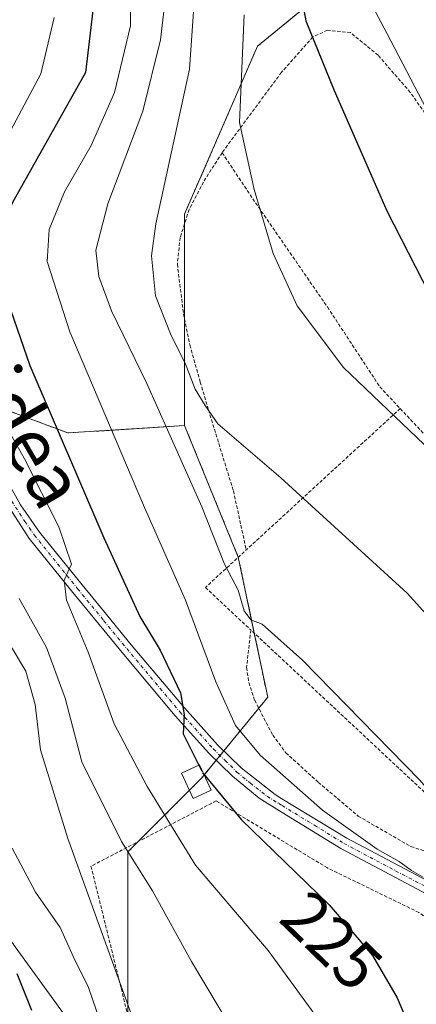
# Model space of a CAD drawing. Units: metres. Extents: x 593135 to 596561, y 4777651 to 4780012.
# Drawn here: x 593400 to 593459, y 4779397 to 4779544 of the extents above; entities that cross this region are included whole.
import ezdxf
from ezdxf.enums import TextEntityAlignment as Align

# ---------------------------------------------------------------- set-up
doc = ezdxf.new("R2010")
doc.units = ezdxf.units.M
doc.header["$MEASUREMENT"] = 0
for name, pattern in [('TRAZO_Y_PUNTO', [1, 0.5, -0.25, 0, -0.25]), ('TRAZOS', [0.75, 0.5, -0.25]), ('TRAZOSX2', [1.5, 1, -0.5])]:
    doc.linetypes.add(name, pattern=pattern)
for name, color, linetype, lineweight in [('Alambrada', 19, 'TRAZOS', 0), ('Arbolado forestal', 92, 'TRAZOS', 0), ('Arbolado forestal CxS', 92, 'Continuous', 0), ('Curva de nivel maestra', 36, 'Continuous', 30), ('Curva de nivel maestra oculto', 36, 'TRAZOSX2', 30), ('Curva de nivel normal', 36, 'Continuous', 0), ('Edificación ligera', 1, 'Continuous', 0), ('Edificación ligera Cxs', 1, 'Continuous', 0), ('Pista pavimentada', 135, 'Continuous', 13), ('Pista pavimentada Cxs', 135, 'Continuous', 0), ('Pista pavimentada eje', 135, 'TRAZO_Y_PUNTO', 0), ('Prado', 92, 'Continuous', 0), ('Prado CxS', 92, 'Continuous', 0), ('Rótulo de curva de nivel directora', 19, 'Continuous', 0), ('Tendido', 6, 'Continuous', 0), ('Texto cartográfico', 19, 'Continuous', 0)]:
    doc.layers.add(name, color=color, linetype=linetype, lineweight=lineweight)
doc.styles.add('Arial', font='txt', dxfattribs={"height": 0.2})

# ---------------------------------------------------------------- blocks, each defined once
blk = doc.blocks.new('*U155')
at = {"layer": 'Arbolado forestal CxS', "color": 92, "linetype": 'Continuous', "lineweight": 0}
blk.add_polyline3d([(593353.56, 4779544.94, 209.16), (593360.38, 4779535.31, 204.51), (593366.47, 4779519.99, 197.73), (593373.77, 4779500.85, 208.88), (593379.94, 4779489.96, 210.52), (593379.94, 4779489.96, 210.52), (593387.31, 4779475.26, 210.67), (593398.81, 4779485.52, 220.88), (593407.49, 4779482.26, 225.4), (593424.85, 4779483.35, 236.72), (593432.84, 4779463.8, 236.03), (593437.22, 4779442.98, 233.5), (593427.36, 4779430.93, 223.9), (593416.4, 4779419.97, 214.87), (593416.4, 4779395.87, 209.31), (593425.17, 4779375.05, 210.24), (593443.8, 4779344.37, 209.24), (593457.77, 4779323.16, 202.09), (593465.24, 4779314.15, 200.4), (593470.09, 4779300.12, 194.2)], dxfattribs=at)
blk = doc.blocks.new('*U285')
at = {"layer": 'Curva de nivel maestra', "color": 36, "linetype": 'Continuous', "lineweight": 30}
blk.add_polyline3d([(593402.1, 4779396.38, 200), (593399.94, 4779401.84, 200)], dxfattribs=at)

msp = doc.modelspace()

# ---------------------------------------------------------------- linework, layer by layer
at = {"layer": 'Alambrada', "color": 19, "linetype": 'TRAZOS', "lineweight": 0}
for points in [[(593499.13, 4779457.15, 265.51), (593495.03, 4779462.67, 255.48), (593490.38, 4779469.15, 252.61), (593485.8, 4779476.07, 251.22), (593481.69, 4779483.73, 251.8), (593478.96, 4779490.09, 252.86), (593477.45, 4779495.56, 253.77), (593475.78, 4779501.91, 254.92), (593473.27, 4779508.25, 260.51), (593464.92, 4779523.63, 261), (593458.44, 4779532.88, 256.5), (593453.64, 4779538.43, 262.93), (593449.53, 4779541.78, 254.4), (593446.1, 4779542.13, 258.19), (593443.92, 4779541.13, 258.18), (593439.28, 4779535.88, 247.81), (593430.44, 4779523.93, 244.82)], [(593430.44, 4779523.93, 244.82), (593427.64, 4779519.56, 245.18), (593425.52, 4779515.49, 246.12), (593424.19, 4779511.3, 246.42), (593423.77, 4779507.38, 245.31), (593424.69, 4779499.96, 243.74), (593425.62, 4779495.34, 241.79), (593427.19, 4779489.83, 241.56), (593428.39, 4779485.69, 242.31), (593432.12, 4779473.66, 238.77), (593434.02, 4779464.87, 240.26)], [(593430.44, 4779523.93, 244.82), (593434.99, 4779517.09, 244.99), (593446.1, 4779500.99, 246), (593453.89, 4779489.14, 246.13), (593456.94, 4779485.89, 245.85)], [(593456.94, 4779485.89, 245.85), (593427.94, 4779459.29, 239.49), (593434.71, 4779452.97, 235.57)], [(593456.94, 4779485.89, 245.85), (593463.39, 4779479, 245.67), (593471.92, 4779469.93, 245.74), (593475.71, 4779463.49, 245.54), (593478.73, 4779455.67, 244.98), (593480.72, 4779446.56, 243.78)], [(593434.71, 4779452.97, 235.57), (593434.07, 4779447.41, 234.03), (593434.4, 4779445.15, 234.19), (593435.28, 4779442.52, 233.62), (593437.98, 4779437.33, 233.63), (593439.92, 4779434.71, 234.89), (593444.76, 4779430.32, 232.88), (593450.69, 4779425.3, 233.05), (593458.53, 4779420.76, 233.5), (593460.37, 4779420.2, 235.05), (593461.55, 4779420.26, 239.46), (593463.55, 4779421.1, 239.85)], [(593467.24, 4779425.56, 236.09), (593466.03, 4779423.74, 237.14), (593434.71, 4779452.97, 235.57)], [(593440.31, 4779345.88, 212.57), (593450.12, 4779354.97, 234.29), (593462.76, 4779366.86, 239.35), (593474.05, 4779376.6, 232.08), (593477.12, 4779382.06, 239.02), (593479.21, 4779387.76, 237.88), (593475.59, 4779395.47, 231.21), (593468.8, 4779404.2, 230.41), (593459.72, 4779410.97, 229.46), (593446.1, 4779417.6, 230.42), (593429.55, 4779427.56, 239.84), (593410.92, 4779417.85, 215.1), (593416.17, 4779396.61, 215.13), (593421.53, 4779379.58, 210.6), (593428.68, 4779364.25, 211.32), (593440.31, 4779345.88, 212.57)]]:
    msp.add_polyline3d(points, dxfattribs=at)
at = {"layer": 'Arbolado forestal', "color": 92, "linetype": 'TRAZOS', "lineweight": 0}
for points in [[(593424.85, 4779483.35, 236.72), (593407.49, 4779482.26, 225.4), (593398.81, 4779485.52, 220.88), (593394.7, 4779481.85, 216.68), (593393.81, 4779481.05, 216.06), (593392.92, 4779480.26, 215.39), (593387.31, 4779475.26, 210.68), (593379.94, 4779489.96, 210.52), (593373.77, 4779500.85, 208.88), (593366.47, 4779519.99, 197.73), (593365.18, 4779523.23, 197.7), (593360.38, 4779535.31, 204.51), (593356.44, 4779540.87, 207.29), (593355.62, 4779542.03, 207.73), (593354.78, 4779543.22, 208.23), (593353.56, 4779544.94, 209.16), (593346.64, 4779547.15, 207.79), (593343.98, 4779548, 207.5), (593341.34, 4779548.85, 207.35), (593340.92, 4779548.98, 207.15), (593333.35, 4779552.29, 204.45), (593325.04, 4779563.23, 203.57), (593315.34, 4779576.71, 201.15), (593301.09, 4779585.48, 191.66)], [(593424.85, 4779483.35, 236.72), (593424.85, 4779495.28, 240.42), (593424.85, 4779499.15, 241.31), (593424.85, 4779513.39, 242.56), (593424.85, 4779514.81, 242.55), (593435.7, 4779539.76, 245.65), (593457.55, 4779557.64, 261.57)], [(593424.85, 4779483.35, 236.72), (593432.84, 4779463.8, 236.03), (593432.84, 4779463.79, 236.03), (593435.22, 4779452.5, 234.14), (593437.22, 4779442.98, 233.5), (593435.89, 4779441.35, 232.96), (593430.69, 4779435, 226.74), (593430.12, 4779434.31, 226.12), (593429.55, 4779433.61, 225.57), (593427.74, 4779431.4, 224.24), (593427.36, 4779430.93, 223.9), (593425.57, 4779429.14, 222.39), (593417.94, 4779421.51, 216.25), (593416.4, 4779419.97, 214.87), (593416.4, 4779395.87, 209.31), (593416.41, 4779395.85, 209.31), (593425.17, 4779375.05, 210.24), (593441.95, 4779347.4, 210.21), (593443.8, 4779344.37, 209.24), (593457.77, 4779323.16, 202.09), (593465.24, 4779314.15, 200.4), (593470.08, 4779300.12, 194.2), (593472.35, 4779284.24, 188.26), (593473.38, 4779278.12, 185.6)]]:
    msp.add_polyline3d(points, dxfattribs=at)
at = {"layer": 'Arbolado forestal CxS', "color": 92, "linetype": 'Continuous', "lineweight": 0}
msp.add_polyline3d([(593459.57, 4779559.29, 261.91), (593435.7, 4779539.76, 245.65), (593424.85, 4779514.81, 242.55), (593424.85, 4779495.28, 240.42), (593424.85, 4779483.35, 236.72), (593407.49, 4779482.26, 225.4), (593398.81, 4779485.52, 220.88), (593387.31, 4779475.26, 210.67), (593379.94, 4779489.96, 210.52), (593373.77, 4779500.85, 208.88), (593366.47, 4779519.99, 197.73), (593360.38, 4779535.31, 204.51), (593353.56, 4779544.94, 209.16)], dxfattribs=at)
at = {"layer": 'Curva de nivel maestra', "color": 36, "linetype": 'Continuous', "lineweight": 30}
for points in [[(593440.56, 4779556.12, 250), (593442.88, 4779543.54, 250), (593447.1, 4779533.17, 250), (593454.95, 4779515.26, 250), (593461.28, 4779502.89, 250), (593468.31, 4779493.28, 250), (593479.52, 4779480.01, 250), (593484.95, 4779471.55, 250), (593488.04, 4779464.76, 250), (593501.19, 4779432.46, 250), (593510.03, 4779412.84, 250), (593514.88, 4779405.74, 250), (593518.09, 4779403.64, 250), (593524.09, 4779403.28, 250), (593536.17, 4779404, 250), (593547.3, 4779404.44, 250), (593554.84, 4779406.11, 250), (593562.24, 4779406.39, 250), (593568.51, 4779406.2, 250)], [(593411.77, 4779550.1, 225), (593410.11, 4779535.87, 225), (593399.23, 4779516.51, 225), (593397.44, 4779512.36, 225), (593397.06, 4779505.92, 225), (593401.84, 4779492.31, 225), (593412.83, 4779466.65, 225), (593418.19, 4779454.95, 225), (593421.2, 4779449.98, 225), (593424.24, 4779443.61, 225), (593424.77, 4779440.4, 225), (593424.64, 4779437.52, 225), (593426.97, 4779432.86, 225)], [(593427.66, 4779431.58, 225), (593433.32, 4779424.75, 225), (593446.34, 4779412.11, 225), (593452.82, 4779404.59, 225), (593456.5, 4779398.27, 225), (593459.54, 4779391.06, 225), (593461.83, 4779382.61, 225), (593462.65, 4779374.84, 225), (593461.88, 4779367.64, 225), (593462.29, 4779362.39, 225), (593464.29, 4779358.73, 225), (593468.94, 4779353.72, 225), (593473.08, 4779350.36, 225), (593482.32, 4779347.12, 225), (593502.9, 4779343.51, 225), (593511.34, 4779342.98, 225), (593517.51, 4779344.71, 225), (593523.71, 4779348.26, 225), (593528.24, 4779353.72, 225), (593537.28, 4779362.31, 225), (593542.66, 4779366.14, 225), (593547.57, 4779367.97, 225), (593557.94, 4779369.97, 225), (593565.98, 4779369.78, 225)]]:
    msp.add_polyline3d(points, dxfattribs=at)
at = {"layer": 'Curva de nivel maestra oculto', "color": 36, "linetype": 'TRAZOSX2', "lineweight": 30}
msp.add_polyline3d([(593426.97, 4779432.86, 225), (593427.52, 4779431.75, 225), (593427.66, 4779431.58, 225)], dxfattribs=at)
at = {"layer": 'Curva de nivel normal', "color": 36, "linetype": 'Continuous', "lineweight": 0}
for points in [[(593427.37, 4779562.01, 240), (593425.58, 4779536.34, 240), (593420.55, 4779513.34, 240), (593419.92, 4779508.57, 240), (593420.53, 4779502.67, 240), (593422.86, 4779496.75, 240), (593424.91, 4779492.65, 240), (593426.41, 4779488.75, 240), (593427.89, 4779486.34, 240), (593429.8, 4779483.64, 240), (593439.17, 4779475.58, 240), (593457.96, 4779458.44, 240), (593468.22, 4779447.09, 240)], [(593416.92, 4779552.45, 230), (593416.8, 4779542.79, 230), (593414.44, 4779532.87, 230), (593410.97, 4779524.98, 230), (593406.97, 4779518.1, 230), (593404.68, 4779512.52, 230), (593404.4, 4779507.73, 230), (593407.76, 4779497.3, 230), (593418.86, 4779471.16, 230), (593424.98, 4779457.42, 230), (593429.52, 4779445.28, 230), (593432.44, 4779438.75, 230), (593436.1, 4779434.38, 230), (593445.36, 4779426.2, 230), (593453.49, 4779420.38, 230), (593456.78, 4779418.53, 230), (593458.63, 4779417.19, 230), (593460.36, 4779416.23, 230)], [(593449.18, 4779552.57, 255), (593454.93, 4779541.72, 255), (593463.23, 4779525.83, 255), (593473.92, 4779507.36, 255), (593484, 4779493, 255), (593491.76, 4779483, 255), (593496.7, 4779473.68, 255), (593503.55, 4779455.4, 255), (593510.7, 4779438.3, 255), (593516.54, 4779423.31, 255), (593519.6, 4779417.42, 255), (593522.38, 4779414.67, 255), (593525.18, 4779413.3, 255), (593526.73, 4779412.84, 255), (593528.97, 4779414.55, 255), (593533.84, 4779414.37, 255), (593542.97, 4779412.62, 255), (593555.12, 4779412.28, 255), (593570.43, 4779410.89, 255)], [(593422.19, 4779548.81, 235), (593421.25, 4779540.71, 235), (593418.64, 4779530.09, 235), (593413.43, 4779516.3, 235), (593411.66, 4779509.45, 235), (593412.07, 4779505.5, 235), (593413.99, 4779500.41, 235), (593419.25, 4779489.63, 235), (593427.43, 4779471.3, 235), (593430.81, 4779462.77, 235), (593432.8, 4779458.88, 235), (593433.73, 4779455.83, 235), (593434.72, 4779454.48, 235), (593436.4, 4779453.84, 235), (593442.39, 4779448.49, 235), (593459.84, 4779430.62, 235), (593465.92, 4779423.62, 235)], [(593353.44, 4779546.9, 210), (593367.6, 4779541.36, 210), (593382.08, 4779536.24, 210), (593386.6, 4779533.69, 210), (593387.17, 4779532.4, 210), (593384.91, 4779528.33, 210), (593382.58, 4779526.82, 210), (593380.19, 4779523.92, 210), (593376.72, 4779516.12, 210), (593374.99, 4779506.72, 210), (593375.32, 4779499.06, 210), (593377.64, 4779493.19, 210), (593380.43, 4779485.7, 210), (593384.82, 4779476.38, 210), (593387.4, 4779470.17, 210), (593390.94, 4779463.38, 210), (593394.32, 4779458.1, 210), (593396.83, 4779453.15, 210), (593399.22, 4779450.17, 210), (593401.22, 4779446.83, 210), (593402.63, 4779441.91, 210), (593403.42, 4779435.15, 210), (593407.46, 4779421.95, 210), (593419.46, 4779388.79, 210)], [(593462.35, 4779350.01, 220), (593457.64, 4779354.81, 220), (593454.31, 4779362.46, 220), (593448.94, 4779383.35, 220), (593444.06, 4779396, 220), (593437.28, 4779405.3, 220), (593426.48, 4779418, 220), (593419.3, 4779429.68, 220), (593414.36, 4779439.01, 220), (593410.48, 4779449.66, 220), (593407.28, 4779457.39, 220), (593406.92, 4779460.4, 220), (593408, 4779462.77, 220), (593406.15, 4779468.32, 220), (593401.04, 4779478.42, 220), (593397.62, 4779484.52, 220), (593392.82, 4779498.07, 220), (593392.07, 4779503.84, 220), (593392.24, 4779514.12, 220), (593392.87, 4779517.55, 220), (593394.81, 4779521.75, 220), (593398.95, 4779527.19, 220), (593403.48, 4779535.67, 220), (593405.43, 4779544.05, 220)], [(593433.71, 4779544.43, 245), (593433, 4779528.4, 245), (593435.19, 4779518.47, 245), (593438.04, 4779508.92, 245), (593441.6, 4779501.14, 245), (593448.51, 4779491.98, 245), (593462.68, 4779478.44, 245), (593472.37, 4779467.64, 245), (593477.81, 4779459.27, 245), (593483.62, 4779447.5, 245), (593492.69, 4779426.15, 245), (593498.61, 4779412.39, 245), (593502.11, 4779401.94, 245), (593503.74, 4779397.43, 245), (593505.46, 4779393.73, 245), (593510.01, 4779390.23, 245), (593513.15, 4779389.14, 245), (593517.14, 4779390.25, 245), (593529.77, 4779394.55, 245), (593552.21, 4779398.43, 245), (593564.09, 4779398.92, 245), (593570.26, 4779398.12, 245)], [(593400.24, 4779457.66, 215), (593404.29, 4779450.35, 215), (593407.08, 4779442.84, 215), (593409.58, 4779433.35, 215), (593415.44, 4779421.54, 215), (593420.08, 4779414.19, 215), (593425.9, 4779403.67, 215), (593432.11, 4779393.21, 215)], [(593399.19, 4779420.52, 205), (593402.65, 4779413.99, 205), (593406.34, 4779408.74, 205), (593408.31, 4779404.34, 205), (593410.53, 4779399.82, 205), (593413.34, 4779391.72, 205)]]:
    msp.add_polyline3d(points, dxfattribs=at)
at = {"layer": 'Edificación ligera', "color": 1, "linetype": 'Continuous', "lineweight": 0}
msp.add_polyline3d([(593428.78, 4779429.16, 234.76), (593426.12, 4779427.94, 232.78), (593424.4, 4779431.68, 230.88), (593427.05, 4779432.9, 228.9), (593428.78, 4779429.16, 234.76)], dxfattribs=at)
at = {"layer": 'Edificación ligera Cxs', "color": 1, "linetype": 'Continuous', "lineweight": 0}
msp.add_polyline3d([(593428.78, 4779429.16, 234.76), (593426.12, 4779427.94, 232.78), (593424.4, 4779431.68, 230.88), (593427.05, 4779432.9, 228.9), (593428.78, 4779429.16, 234.76)], close=True, dxfattribs=at)
at = {"layer": 'Pista pavimentada', "color": 135, "linetype": 'Continuous', "lineweight": 13}
for points in [[(593385.48, 4779498.39, 213.81), (593400.42, 4779471.59, 217.68), (593403.27, 4779467.53, 218.71), (593409.62, 4779459.67, 220.5), (593412.77, 4779455.83, 221.58), (593416.92, 4779450.78, 222.67), (593424.82, 4779441.39, 225.47), (593429.76, 4779435.92, 226.7), (593433.27, 4779432.48, 226.9), (593438.32, 4779428.5, 227.68), (593439.32, 4779427.89, 227.82), (593448.99, 4779422.02, 229.49), (593464.46, 4779413.85, 230.49)], [(593463.52, 4779412.31, 229.83), (593448.1, 4779420.46, 228.36), (593439.38, 4779425.84, 227.38), (593435.94, 4779427.97, 226.83), (593431.98, 4779431.22, 226.16), (593428.47, 4779434.67, 225.54), (593423.47, 4779440.21, 224.73), (593415.54, 4779449.64, 222.1), (593412.82, 4779452.94, 221.38), (593408.23, 4779458.54, 219.99), (593401.73, 4779466.58, 218.02), (593393, 4779480.12, 215.39)]]:
    msp.add_polyline3d(points, dxfattribs=at)
at = {"layer": 'Pista pavimentada Cxs', "color": 135, "linetype": 'Continuous', "lineweight": 0}
for points in [[(593385.48, 4779498.39, 213.81), (593400.42, 4779471.59, 217.68), (593403.27, 4779467.53, 218.71), (593409.62, 4779459.67, 220.5), (593412.77, 4779455.83, 221.58), (593416.92, 4779450.78, 222.67), (593424.82, 4779441.39, 225.47), (593429.76, 4779435.92, 226.7), (593433.27, 4779432.48, 226.9), (593438.32, 4779428.5, 227.68), (593439.32, 4779427.89, 227.82), (593448.99, 4779422.02, 229.49), (593464.46, 4779413.85, 230.49)], [(593463.52, 4779412.31, 229.83), (593448.1, 4779420.46, 228.36), (593439.38, 4779425.84, 227.38), (593435.94, 4779427.97, 226.83), (593431.98, 4779431.22, 226.16), (593428.47, 4779434.67, 225.54), (593423.47, 4779440.21, 224.73), (593415.54, 4779449.64, 222.1), (593412.82, 4779452.94, 221.38), (593408.23, 4779458.54, 219.99), (593401.73, 4779466.58, 218.02), (593393, 4779480.12, 215.39)]]:
    msp.add_polyline3d(points, dxfattribs=at)
at = {"layer": 'Pista pavimentada eje', "color": 135, "linetype": 'TRAZO_Y_PUNTO', "lineweight": 0}
msp.add_polyline3d([(593396.71, 4779475.86, 217.08), (593401.08, 4779469.09, 217.93), (593402.5, 4779467.06, 218.37), (593408.93, 4779459.11, 220.22), (593412.8, 4779454.39, 221.5), (593414.87, 4779451.86, 221.88), (593416.23, 4779450.21, 222.36), (593424.15, 4779440.8, 225.07), (593429.12, 4779435.3, 226.08), (593430.87, 4779433.57, 226.02), (593432.63, 4779431.85, 226.52), (593434.61, 4779430.23, 227.01), (593437.13, 4779428.24, 227.27), (593438.85, 4779427.17, 227.5), (593439.35, 4779426.87, 227.6), (593444.19, 4779423.93, 228.45), (593448.55, 4779421.24, 228.9), (593456.26, 4779417.17, 229.14), (593463.99, 4779413.08, 230.11)], dxfattribs=at)
at = {"layer": 'Prado', "color": 92, "linetype": 'Continuous', "lineweight": 0}
for points in [[(593424.85, 4779483.35, 236.72), (593424.85, 4779495.28, 240.42), (593424.85, 4779499.15, 241.31), (593424.85, 4779513.39, 242.56), (593424.85, 4779514.81, 242.55), (593435.7, 4779539.76, 245.65), (593457.55, 4779557.64, 261.57)], [(593424.85, 4779483.35, 236.72), (593432.84, 4779463.8, 236.03), (593432.84, 4779463.79, 236.03), (593435.22, 4779452.5, 234.14), (593437.22, 4779442.98, 233.5), (593435.89, 4779441.35, 232.96), (593430.69, 4779435, 226.74), (593430.12, 4779434.31, 226.12), (593429.55, 4779433.61, 225.57), (593427.74, 4779431.4, 224.24), (593427.36, 4779430.93, 223.9), (593425.57, 4779429.14, 222.39), (593417.94, 4779421.51, 216.25), (593416.4, 4779419.97, 214.87), (593416.4, 4779395.87, 209.31), (593416.41, 4779395.85, 209.31), (593425.17, 4779375.05, 210.24), (593441.95, 4779347.4, 210.21), (593443.8, 4779344.37, 209.24), (593457.77, 4779323.16, 202.09), (593465.24, 4779314.15, 200.4), (593470.08, 4779300.12, 194.2), (593472.35, 4779284.24, 188.26), (593473.38, 4779278.12, 185.6)]]:
    msp.add_polyline3d(points, dxfattribs=at)
at = {"layer": 'Prado CxS', "color": 92, "linetype": 'Continuous', "lineweight": 0}
msp.add_polyline3d([(593470.09, 4779300.12, 194.2), (593465.24, 4779314.15, 200.4), (593457.77, 4779323.16, 202.09), (593443.8, 4779344.37, 209.24), (593425.17, 4779375.05, 210.24), (593416.4, 4779395.87, 209.31), (593416.4, 4779419.97, 214.87), (593427.36, 4779430.93, 223.9), (593437.22, 4779442.98, 233.5), (593432.84, 4779463.8, 236.03), (593424.85, 4779483.35, 236.72), (593424.85, 4779495.28, 240.42), (593424.85, 4779514.81, 242.55), (593435.7, 4779539.76, 245.65), (593459.57, 4779559.29, 261.91)], dxfattribs=at)
at = {"layer": 'Tendido', "color": 6, "linetype": 'Continuous', "lineweight": 0}
msp.add_polyline3d([(593434.51, 4779357.8, 211.13), (593160.22, 4779735.84, 219.11), (593143.77, 4779758.09, 206.79)], dxfattribs=at)

# ---------------------------------------------------------------- block references
at = {"layer": 'Arbolado forestal CxS', "color": 92, "linetype": 'Continuous', "lineweight": 0}
msp.add_blockref('*U155', (0, 0), dxfattribs=at)
at = {"layer": 'Curva de nivel maestra', "color": 36, "linetype": 'Continuous', "lineweight": 30}
msp.add_blockref('*U285', (0, 0), dxfattribs=at)

# ---------------------------------------------------------------- texts
at = {"layer": 'Rótulo de curva de nivel directora', "color": 19, "linetype": 'Continuous', "lineweight": 0, "style": 'Arial'}
msp.add_text('225', height=7, rotation=-44.1514, dxfattribs=at).set_placement((593446.77, 4779406.78), align=Align.MIDDLE_CENTER)
at = {"layer": 'Texto cartográfico', "color": 19, "linetype": 'Continuous', "lineweight": 0, "style": 'Arial'}
msp.add_text('Bidea', height=8, rotation=-59.7605, dxfattribs=at).set_placement((593399.77, 4779484.83), align=Align.MIDDLE_CENTER)

doc.saveas('drawing.dxf')
